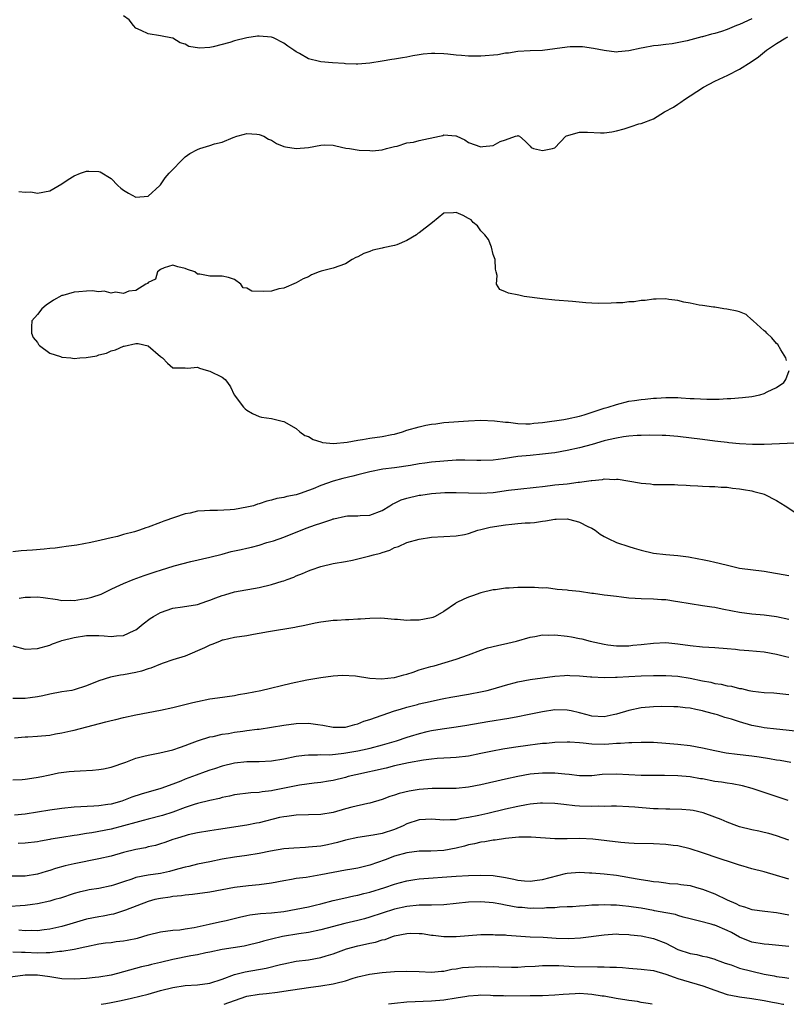
# Model space of a CAD drawing. Units: inches. Extents: x 2574000 to 2577000, y 1506000 to 1509000.
# Drawn here: x 2574068 to 2574193, y 1506000 to 1506160 of the extents above; entities that cross this region are included whole.
import ezdxf

# ---------------------------------------------------------------- set-up
doc = ezdxf.new("R2010")
doc.units = ezdxf.units.IN
doc.header["$MEASUREMENT"] = 0
doc.layers.add('LD25741506_2ft', color=110, linetype='Continuous')

msp = doc.modelspace()

# ---------------------------------------------------------------- linework, layer by layer
at = {"layer": 'LD25741506_2ft'}
for points, elevation in [([(2574187, 1506160.1), (2574185, 1506159.18), (2574184.51, 1506159), (2574183, 1506158.37), (2574182.04, 1506158.04), (2574181, 1506157.7), (2574180.42, 1506157.58), (2574179, 1506157.16), (2574178.86, 1506157.14), (2574178.28, 1506157), (2574176.49, 1506156.49), (2574174.03, 1506156.03), (2574173, 1506155.93), (2574171.77, 1506155.77), (2574171, 1506155.7), (2574169.37, 1506155.37), (2574169, 1506155.31), (2574167, 1506154.86), (2574165.29, 1506154.71), (2574165, 1506154.66), (2574163, 1506154.92), (2574161.28, 1506155.27), (2574159.51, 1506155.51), (2574157.51, 1506155.51), (2574157, 1506155.48), (2574153, 1506154.93), (2574151, 1506154.86), (2574149, 1506154.78), (2574147.48, 1506154.52), (2574147, 1506154.48), (2574145.75, 1506154.25), (2574143, 1506154), (2574141.96, 1506154.04), (2574141, 1506154.03), (2574139.85, 1506154.14), (2574139, 1506154.2), (2574137.65, 1506154.35), (2574137, 1506154.4), (2574135.53, 1506154.47), (2574135, 1506154.47), (2574133.65, 1506154.35), (2574133, 1506154.26), (2574131.95, 1506154.05), (2574131, 1506153.88), (2574130.27, 1506153.73), (2574129, 1506153.55), (2574128.54, 1506153.46), (2574127, 1506153.22), (2574125, 1506152.87), (2574123, 1506152.7), (2574122.74, 1506152.74), (2574121, 1506152.79), (2574120.82, 1506152.82), (2574118.94, 1506152.94), (2574117, 1506153.11), (2574116.83, 1506153.17), (2574115, 1506153.58), (2574113.55, 1506154.45), (2574113, 1506154.72), (2574112.64, 1506155), (2574111.65, 1506155.65), (2574111, 1506156.14), (2574109.34, 1506157), (2574109, 1506157.11), (2574107, 1506157.26), (2574106.73, 1506157.27), (2574104.98, 1506157.02), (2574103, 1506156.49), (2574102.24, 1506156.24), (2574099.54, 1506155.54), (2574099, 1506155.44), (2574097.31, 1506155.31), (2574095.58, 1506155.58), (2574095, 1506155.96), (2574094.18, 1506156.18), (2574093, 1506156.93), (2574092.95, 1506156.95), (2574091, 1506157.33), (2574089, 1506157.63), (2574087.83, 1506158.17), (2574087, 1506158.59), (2574086.6, 1506159), (2574085.92, 1506159.92), (2574085, 1506160.57)], 10274), ([(2574068.02, 1506132.02), (2574069, 1506131.94), (2574069.96, 1506131.96), (2574071, 1506131.74), (2574073, 1506132.12), (2574075, 1506133.29), (2574076, 1506134), (2574077, 1506134.57), (2574078.01, 1506135), (2574079, 1506135.35), (2574079.35, 1506135.35), (2574081, 1506135.3), (2574081.21, 1506135.21), (2574083, 1506134.12), (2574084.07, 1506133), (2574084.56, 1506132.56), (2574085, 1506132.27), (2574085.79, 1506131.79), (2574087, 1506131.11), (2574089, 1506131.3), (2574090.91, 1506133), (2574091, 1506133.1), (2574091.75, 1506134.25), (2574092.38, 1506135), (2574093, 1506135.6), (2574094.35, 1506137), (2574094.65, 1506137.35), (2574095, 1506137.64), (2574095.77, 1506138.23), (2574097, 1506138.88), (2574097.35, 1506139), (2574099, 1506139.48), (2574099.77, 1506139.77), (2574101, 1506140.06), (2574102.8, 1506140.8), (2574103.38, 1506141), (2574104.64, 1506141.36), (2574105, 1506141.45), (2574106.64, 1506141.36), (2574107, 1506141.32), (2574107.77, 1506141), (2574108.54, 1506140.54), (2574109, 1506140.37), (2574109.83, 1506139.83), (2574111, 1506139.36), (2574111.28, 1506139.28), (2574113, 1506139.01), (2574115, 1506139.2), (2574117, 1506139.57), (2574117.59, 1506139.59), (2574119, 1506139.54), (2574119.46, 1506139.46), (2574121.1, 1506139.1), (2574121.65, 1506139), (2574123.23, 1506138.77), (2574125, 1506138.67), (2574125.37, 1506138.63), (2574127, 1506138.8), (2574127.67, 1506139), (2574129, 1506139.35), (2574129.42, 1506139.42), (2574131, 1506139.95), (2574132.07, 1506140.07), (2574133, 1506140.34), (2574136.29, 1506141), (2574136.85, 1506141.15), (2574137, 1506141.22), (2574138.94, 1506141.06), (2574139, 1506141.07), (2574139.11, 1506141), (2574140.42, 1506140.42), (2574141, 1506140.01), (2574143, 1506139.28), (2574143.34, 1506139.34), (2574145, 1506139.52), (2574146.14, 1506140.14), (2574147, 1506140.43), (2574148.61, 1506141), (2574148.92, 1506141.08), (2574149, 1506141.13), (2574149.11, 1506141.1), (2574149.29, 1506141), (2574150.21, 1506140.21), (2574151, 1506139.38), (2574151.17, 1506139.17), (2574151.56, 1506139), (2574153, 1506138.68), (2574154.64, 1506139), (2574155, 1506139.14), (2574156.8, 1506141), (2574156.92, 1506141.08), (2574159, 1506141.69), (2574160.32, 1506141.68), (2574162.42, 1506141.58), (2574163, 1506141.58), (2574164.25, 1506141.75), (2574165, 1506141.88), (2574166.24, 1506142.24), (2574167.4, 1506142.6), (2574168.65, 1506143), (2574169, 1506143.08), (2574171, 1506143.84), (2574172.82, 1506145), (2574174.26, 1506145.74), (2574175, 1506146.24), (2574175.48, 1506146.52), (2574176.03, 1506147), (2574177, 1506147.6), (2574179.13, 1506149), (2574181, 1506149.95), (2574183.07, 1506150.93), (2574185, 1506151.89), (2574186.9, 1506153.1), (2574188.08, 1506153.92), (2574189.38, 1506155), (2574191, 1506156.1), (2574192.5, 1506157), (2574192.84, 1506157.16)], 10276), ([(2574192.6, 1506104.6), (2574192.52, 1506105), (2574191.71, 1506106.29), (2574191.18, 1506107.18), (2574191, 1506107.33), (2574190.24, 1506108.24), (2574189.43, 1506109), (2574189.24, 1506109.24), (2574189, 1506109.42), (2574187.2, 1506111), (2574187.12, 1506111.12), (2574187, 1506111.2), (2574186.05, 1506112.05), (2574185, 1506112.46), (2574184.62, 1506112.62), (2574182.94, 1506112.94), (2574182.45, 1506113), (2574181, 1506113.25), (2574180.76, 1506113.24), (2574179, 1506113.51), (2574178.45, 1506113.55), (2574177, 1506113.89), (2574175.94, 1506114.06), (2574175, 1506114.31), (2574173.52, 1506114.48), (2574173, 1506114.58), (2574171.47, 1506114.53), (2574171, 1506114.57), (2574169.66, 1506114.34), (2574169, 1506114.35), (2574167.88, 1506114.12), (2574167, 1506114.11), (2574166.03, 1506113.96), (2574165, 1506113.94), (2574164.13, 1506113.87), (2574162.15, 1506113.85), (2574161, 1506113.9), (2574160.04, 1506113.96), (2574157.85, 1506114.15), (2574155, 1506114.36), (2574153, 1506114.58), (2574150.04, 1506115), (2574149.17, 1506115.17), (2574147.5, 1506115.5), (2574147, 1506115.75), (2574146.1, 1506116.1), (2574145.55, 1506117), (2574145.63, 1506118.37), (2574145.46, 1506119), (2574145.4, 1506119.4), (2574145.31, 1506121), (2574145, 1506121.82), (2574144.7, 1506123), (2574144.22, 1506124.22), (2574143.63, 1506125), (2574143, 1506125.67), (2574142.45, 1506126.45), (2574141.77, 1506127), (2574141.43, 1506127.43), (2574141, 1506127.65), (2574140.14, 1506128.14), (2574139, 1506128.64), (2574138.56, 1506128.56), (2574137, 1506128.52), (2574135.15, 1506127), (2574133, 1506125.31), (2574132.78, 1506125.22), (2574132.54, 1506125), (2574131, 1506124.07), (2574129.38, 1506123.38), (2574129, 1506123.26), (2574127.13, 1506122.87), (2574127, 1506122.82), (2574125.48, 1506122.52), (2574125, 1506122.3), (2574124.02, 1506121.98), (2574123, 1506121.4), (2574122.7, 1506121.3), (2574122.11, 1506121), (2574121, 1506120.29), (2574119, 1506119.6), (2574117.08, 1506119.08), (2574116.73, 1506119), (2574115.5, 1506118.5), (2574115, 1506118.17), (2574114.14, 1506117.86), (2574113, 1506117.22), (2574111, 1506116.33), (2574110.21, 1506116.21), (2574109, 1506115.84), (2574107.77, 1506115.77), (2574105.83, 1506115.83), (2574105, 1506116.34), (2574104.39, 1506116.39), (2574104.03, 1506117), (2574103, 1506117.75), (2574102.04, 1506118.04), (2574101, 1506118.3), (2574099, 1506118.27), (2574097.4, 1506118.6), (2574097, 1506118.6), (2574096.55, 1506119), (2574095.38, 1506119.38), (2574095, 1506119.52), (2574093.8, 1506119.8), (2574093, 1506120.07), (2574091.61, 1506119.61), (2574091, 1506119.36), (2574090.52, 1506119), (2574090.19, 1506117.81), (2574089, 1506117.23), (2574088.9, 1506117.1), (2574088.63, 1506117), (2574087, 1506115.96), (2574085.85, 1506115.85), (2574085, 1506115.49), (2574083.69, 1506115.69), (2574083, 1506115.54), (2574081.85, 1506115.85), (2574081, 1506115.73), (2574079.91, 1506115.92), (2574079, 1506115.82), (2574077.76, 1506115.76), (2574077, 1506115.68), (2574075.16, 1506115.16), (2574075, 1506115.13), (2574073.62, 1506114.38), (2574072.43, 1506113.57), (2574071.75, 1506113), (2574071, 1506112.06), (2574070.11, 1506111), (2574070.07, 1506110.07), (2574070.06, 1506109), (2574070.3, 1506108.3), (2574071, 1506107.5), (2574071.18, 1506107.18), (2574071.37, 1506107), (2574073, 1506105.77), (2574074.76, 1506105.24), (2574075, 1506105.14), (2574076.41, 1506105), (2574077, 1506104.92), (2574077.92, 1506105), (2574078.93, 1506105.07), (2574080.66, 1506105.34), (2574081, 1506105.5), (2574082.24, 1506105.76), (2574083, 1506106.17), (2574083.69, 1506106.31), (2574085, 1506106.93), (2574085.07, 1506106.93), (2574087, 1506107.34), (2574087.34, 1506107.34), (2574089, 1506106.96), (2574091, 1506105.24), (2574091.32, 1506105), (2574092.15, 1506104.15), (2574093, 1506103.39), (2574093.37, 1506103.37), (2574095, 1506103.37), (2574095.35, 1506103.35), (2574097, 1506103.52), (2574097.31, 1506103.31), (2574098.39, 1506103), (2574099, 1506102.87), (2574101, 1506101.85), (2574101.49, 1506101.49), (2574101.86, 1506101), (2574102.33, 1506100.33), (2574102.97, 1506099), (2574104.45, 1506097), (2574104.73, 1506096.73), (2574105, 1506096.53), (2574105.95, 1506095.95), (2574107, 1506095.5), (2574107.38, 1506095.38), (2574109, 1506095.14), (2574110.72, 1506094.72), (2574111, 1506094.67), (2574113, 1506093.51), (2574113.59, 1506093), (2574114.42, 1506092.42), (2574115, 1506092.21), (2574115.76, 1506091.76), (2574117, 1506091.39), (2574117.28, 1506091.28), (2574119.08, 1506091.08), (2574121.3, 1506091.3), (2574123, 1506091.66), (2574123.76, 1506091.76), (2574125, 1506091.98), (2574127, 1506092.24), (2574128.56, 1506092.56), (2574129, 1506092.63), (2574130.3, 1506093), (2574131, 1506093.24), (2574133, 1506093.82), (2574134.07, 1506094.07), (2574135, 1506094.25), (2574135.68, 1506094.32), (2574137, 1506094.51), (2574141, 1506094.8), (2574143, 1506094.89), (2574145.2, 1506094.8), (2574147, 1506094.55), (2574147.46, 1506094.54), (2574149, 1506094.34), (2574150.29, 1506094.29), (2574151, 1506094.31), (2574151.62, 1506094.38), (2574153, 1506094.5), (2574156.48, 1506095), (2574157, 1506095.09), (2574159, 1506095.53), (2574159.77, 1506095.77), (2574163, 1506096.82), (2574163.65, 1506097), (2574165, 1506097.45), (2574167, 1506097.95), (2574167.92, 1506098.08), (2574169, 1506098.27), (2574169.68, 1506098.32), (2574171, 1506098.46), (2574171.53, 1506098.47), (2574173, 1506098.57), (2574173.45, 1506098.55), (2574175, 1506098.56), (2574175.49, 1506098.51), (2574177, 1506098.43), (2574177.61, 1506098.39), (2574179.7, 1506098.3), (2574181.69, 1506098.31), (2574183, 1506098.4), (2574183.59, 1506098.41), (2574185.45, 1506098.55), (2574187, 1506098.73), (2574188.29, 1506099), (2574189, 1506099.22), (2574189.47, 1506099.47), (2574191, 1506100.22), (2574192.19, 1506101), (2574192.5, 1506101.5), (2574193.04, 1506102.96)], 10278), ([(2574195.2, 1506091.2), (2574189, 1506090.92), (2574187.09, 1506090.91), (2574185, 1506091.03), (2574183.23, 1506091.23), (2574183, 1506091.25), (2574181.45, 1506091.45), (2574181, 1506091.49), (2574179, 1506091.73), (2574175, 1506092.25), (2574174.31, 1506092.31), (2574173, 1506092.4), (2574172.42, 1506092.42), (2574170.44, 1506092.44), (2574169, 1506092.41), (2574168.38, 1506092.38), (2574167, 1506092.29), (2574166.18, 1506092.18), (2574165, 1506091.99), (2574163.71, 1506091.71), (2574163, 1506091.53), (2574161.04, 1506090.96), (2574159, 1506090.4), (2574157, 1506089.96), (2574155, 1506089.6), (2574154.47, 1506089.53), (2574153, 1506089.34), (2574151, 1506089.16), (2574149, 1506088.96), (2574146.6, 1506088.6), (2574145, 1506088.39), (2574143, 1506088.32), (2574142.36, 1506088.36), (2574140.41, 1506088.41), (2574139, 1506088.39), (2574137, 1506088.25), (2574135, 1506088.06), (2574133.9, 1506087.9), (2574133, 1506087.8), (2574131.55, 1506087.55), (2574129, 1506087.14), (2574127.09, 1506086.91), (2574125, 1506086.52), (2574123, 1506086), (2574122.22, 1506085.78), (2574120.6, 1506085.4), (2574119, 1506084.99), (2574117, 1506084.3), (2574115.76, 1506083.76), (2574115, 1506083.47), (2574113.69, 1506083), (2574113, 1506082.78), (2574111.52, 1506082.48), (2574111, 1506082.32), (2574109.86, 1506082.14), (2574109, 1506081.88), (2574108.27, 1506081.73), (2574107, 1506081.29), (2574106.76, 1506081.24), (2574106.07, 1506081), (2574105, 1506080.73), (2574103, 1506080.38), (2574102.32, 1506080.32), (2574100.22, 1506080.22), (2574099, 1506080.24), (2574098.14, 1506080.14), (2574097, 1506080.09), (2574095.79, 1506079.79), (2574095, 1506079.69), (2574091.53, 1506078.47), (2574091, 1506078.24), (2574089, 1506077.49), (2574088.61, 1506077.39), (2574087.56, 1506077), (2574086.75, 1506076.75), (2574085, 1506076.31), (2574084, 1506076), (2574083, 1506075.79), (2574081.37, 1506075.37), (2574079.7, 1506075), (2574077.4, 1506074.6), (2574075.66, 1506074.34), (2574075, 1506074.28), (2574073.91, 1506074.09), (2574073, 1506074.03), (2574072.08, 1506073.92), (2574070.21, 1506073.79), (2574068.36, 1506073.64), (2574067, 1506073.49)], 10276), ([(2574068.03, 1506065.97), (2574069, 1506066.13), (2574069.89, 1506066.11), (2574071, 1506066.18), (2574071.92, 1506066.08), (2574074.25, 1506065.75), (2574075, 1506065.59), (2574076.36, 1506065.64), (2574077, 1506065.59), (2574078.19, 1506065.81), (2574079, 1506065.92), (2574079.86, 1506066.14), (2574081.36, 1506066.64), (2574083, 1506067.44), (2574083.79, 1506067.79), (2574085, 1506068.37), (2574086.56, 1506069), (2574088.32, 1506069.68), (2574090.31, 1506070.31), (2574091, 1506070.54), (2574093.2, 1506071.2), (2574095.94, 1506071.94), (2574099, 1506072.63), (2574101, 1506073.14), (2574102.46, 1506073.54), (2574104.11, 1506073.89), (2574105, 1506074.1), (2574105.76, 1506074.24), (2574107, 1506074.58), (2574108.28, 1506075), (2574109.31, 1506075.31), (2574111, 1506075.9), (2574114.64, 1506077.36), (2574116.14, 1506077.86), (2574117, 1506078.17), (2574118.78, 1506078.78), (2574119, 1506078.84), (2574119.14, 1506078.86), (2574121, 1506079.3), (2574121.33, 1506079.33), (2574123, 1506079.36), (2574123.39, 1506079.39), (2574125, 1506079.45), (2574127, 1506080.24), (2574128.23, 1506081), (2574128.69, 1506081.31), (2574129, 1506081.43), (2574130.06, 1506081.94), (2574131, 1506082.24), (2574133, 1506082.71), (2574133.27, 1506082.73), (2574135, 1506082.99), (2574137.14, 1506083.14), (2574139, 1506083.16), (2574143, 1506083.01), (2574145, 1506083.15), (2574147.51, 1506083.51), (2574149, 1506083.69), (2574151.99, 1506083.99), (2574153, 1506084.13), (2574154.26, 1506084.26), (2574155, 1506084.37), (2574157, 1506084.57), (2574158.8, 1506084.8), (2574159, 1506084.81), (2574160.91, 1506085.09), (2574161, 1506085.11), (2574162.73, 1506085.27), (2574163, 1506085.34), (2574164.73, 1506085.27), (2574165, 1506085.3), (2574165.3, 1506085.3), (2574168.73, 1506084.73), (2574169, 1506084.65), (2574170.52, 1506084.52), (2574171, 1506084.43), (2574172.45, 1506084.45), (2574173, 1506084.42), (2574174.43, 1506084.43), (2574175, 1506084.41), (2574176.34, 1506084.34), (2574177, 1506084.28), (2574178.22, 1506084.22), (2574179, 1506084.17), (2574180.12, 1506084.12), (2574181, 1506084.13), (2574182.01, 1506084.01), (2574183, 1506084.01), (2574183.83, 1506083.83), (2574185, 1506083.75), (2574185.61, 1506083.61), (2574187, 1506083.39), (2574187.32, 1506083.32), (2574188.63, 1506083), (2574189, 1506082.86), (2574191, 1506081.85), (2574192.39, 1506081), (2574193.95, 1506079.95)], 10274), ([(2574067, 1506058.22), (2574069, 1506057.71), (2574071, 1506057.79), (2574073, 1506058.35), (2574073.46, 1506058.54), (2574074.73, 1506059), (2574075, 1506059.08), (2574077, 1506059.61), (2574079, 1506059.92), (2574079.93, 1506059.93), (2574081, 1506059.91), (2574081.86, 1506059.86), (2574083, 1506059.75), (2574083.86, 1506059.86), (2574085, 1506059.91), (2574086.72, 1506060.72), (2574087, 1506060.83), (2574087.23, 1506061), (2574088.18, 1506061.82), (2574089.32, 1506062.68), (2574089.85, 1506063), (2574091, 1506063.65), (2574093, 1506064.36), (2574094.59, 1506064.59), (2574097, 1506064.97), (2574098.5, 1506065.5), (2574099, 1506065.64), (2574099.96, 1506066.04), (2574101, 1506066.42), (2574101.46, 1506066.54), (2574103, 1506066.98), (2574107, 1506067.72), (2574109, 1506068.19), (2574110.73, 1506068.73), (2574111, 1506068.8), (2574111.54, 1506069), (2574112.61, 1506069.39), (2574113, 1506069.58), (2574114.03, 1506069.97), (2574115, 1506070.42), (2574115.44, 1506070.56), (2574117, 1506071.12), (2574119, 1506071.58), (2574121, 1506071.93), (2574122.16, 1506072.16), (2574123, 1506072.35), (2574125, 1506072.83), (2574125.55, 1506073), (2574126.7, 1506073.3), (2574127, 1506073.41), (2574128.24, 1506073.76), (2574129, 1506074.2), (2574129.64, 1506074.36), (2574131, 1506075.03), (2574133, 1506075.57), (2574135, 1506075.88), (2574137, 1506076), (2574139, 1506076.08), (2574140.32, 1506076.32), (2574141, 1506076.47), (2574142.51, 1506077), (2574143, 1506077.11), (2574144.5, 1506077.5), (2574147, 1506077.91), (2574148.03, 1506077.97), (2574149, 1506078.09), (2574150.2, 1506078.2), (2574151, 1506078.23), (2574151.71, 1506078.29), (2574153, 1506078.49), (2574153.48, 1506078.52), (2574155, 1506078.81), (2574155.2, 1506078.8), (2574157, 1506078.85), (2574158.48, 1506078.48), (2574159, 1506078.32), (2574160.39, 1506077.61), (2574161, 1506077.32), (2574161.53, 1506077), (2574162.39, 1506076.39), (2574163, 1506075.99), (2574163.65, 1506075.65), (2574165, 1506075), (2574167, 1506074.37), (2574167.88, 1506074.12), (2574169, 1506073.78), (2574171, 1506073.31), (2574173, 1506073.08), (2574175, 1506072.92), (2574176.68, 1506072.68), (2574178.38, 1506072.38), (2574179, 1506072.23), (2574180.04, 1506072.04), (2574181, 1506071.81), (2574181.67, 1506071.67), (2574183.26, 1506071.26), (2574185, 1506070.87), (2574189, 1506070.37), (2574193, 1506069.64)], 10272), ([(2574193, 1506062.51), (2574191, 1506062.92), (2574189, 1506063.2), (2574187, 1506063.36), (2574185, 1506063.62), (2574183.86, 1506063.86), (2574182.17, 1506064.17), (2574181, 1506064.44), (2574180.48, 1506064.49), (2574179, 1506064.74), (2574176.96, 1506065.04), (2574175, 1506065.38), (2574174.58, 1506065.43), (2574173, 1506065.68), (2574172.3, 1506065.7), (2574171, 1506065.81), (2574169, 1506065.86), (2574168.06, 1506065.94), (2574167, 1506065.99), (2574165.85, 1506066.15), (2574165, 1506066.22), (2574163.58, 1506066.42), (2574163, 1506066.47), (2574161.27, 1506066.73), (2574161, 1506066.75), (2574159, 1506067.04), (2574157.2, 1506067.2), (2574157, 1506067.26), (2574155.39, 1506067.39), (2574153.64, 1506067.64), (2574153, 1506067.61), (2574151.73, 1506067.73), (2574151, 1506067.68), (2574149, 1506067.69), (2574147.58, 1506067.58), (2574147, 1506067.61), (2574145.35, 1506067.35), (2574145, 1506067.32), (2574143, 1506066.84), (2574141.63, 1506066.37), (2574141, 1506066.16), (2574140.21, 1506065.79), (2574139, 1506065.19), (2574138.88, 1506065.12), (2574137, 1506063.8), (2574135.6, 1506063), (2574135.18, 1506062.82), (2574135, 1506062.76), (2574133, 1506062.38), (2574131.58, 1506062.42), (2574131, 1506062.32), (2574129.47, 1506062.53), (2574129, 1506062.53), (2574127.33, 1506062.67), (2574126.74, 1506062.74), (2574125, 1506062.68), (2574123.46, 1506062.54), (2574123, 1506062.55), (2574121.57, 1506062.43), (2574121, 1506062.44), (2574119.66, 1506062.34), (2574119, 1506062.34), (2574118.26, 1506062.26), (2574117, 1506062.09), (2574116.11, 1506061.89), (2574114.44, 1506061.56), (2574113, 1506061.25), (2574112.78, 1506061.22), (2574108.5, 1506060.5), (2574107, 1506060.22), (2574106.07, 1506060.07), (2574105, 1506059.87), (2574103, 1506059.56), (2574101.17, 1506059.17), (2574101, 1506059.13), (2574100.66, 1506059), (2574099.5, 1506058.5), (2574099, 1506058.36), (2574098.11, 1506057.89), (2574095, 1506056.56), (2574093, 1506055.93), (2574091.4, 1506055.4), (2574091, 1506055.26), (2574089.4, 1506054.6), (2574089, 1506054.48), (2574087.89, 1506054.11), (2574087, 1506053.91), (2574085, 1506053.54), (2574084.52, 1506053.48), (2574082.87, 1506053.13), (2574081, 1506052.53), (2574079, 1506051.75), (2574077, 1506051.08), (2574076.58, 1506051), (2574075, 1506050.74), (2574073, 1506050.37), (2574071.89, 1506050.11), (2574071, 1506049.93), (2574069.81, 1506049.81), (2574069, 1506049.69), (2574067, 1506049.68)], 10270), ([(2574067.31, 1506043.31), (2574069, 1506043.46), (2574069.47, 1506043.47), (2574071, 1506043.57), (2574073, 1506043.74), (2574073.92, 1506043.92), (2574075, 1506044.08), (2574076.43, 1506044.43), (2574077, 1506044.55), (2574082.14, 1506045.86), (2574083, 1506046.11), (2574083.73, 1506046.27), (2574085, 1506046.59), (2574087, 1506047), (2574091, 1506047.78), (2574093, 1506048.21), (2574096.26, 1506049), (2574097, 1506049.2), (2574099, 1506049.63), (2574100.22, 1506049.78), (2574103, 1506050.19), (2574103.67, 1506050.33), (2574105, 1506050.55), (2574107.29, 1506051), (2574112.18, 1506052.18), (2574114.73, 1506052.73), (2574117, 1506053.11), (2574119, 1506053.36), (2574120.52, 1506053.48), (2574122.64, 1506053.36), (2574124.98, 1506052.98), (2574126.85, 1506052.85), (2574128.9, 1506053.1), (2574129, 1506053.09), (2574130.48, 1506053.52), (2574131, 1506053.64), (2574132.03, 1506053.97), (2574133, 1506054.31), (2574134.86, 1506054.86), (2574135.4, 1506055), (2574139, 1506056.09), (2574141, 1506056.78), (2574143, 1506057.53), (2574144.1, 1506057.9), (2574145.7, 1506058.3), (2574147.35, 1506058.65), (2574148.77, 1506059), (2574151, 1506059.65), (2574151.76, 1506059.76), (2574153, 1506060.01), (2574153.99, 1506059.99), (2574155, 1506060.03), (2574157, 1506059.8), (2574157.69, 1506059.69), (2574159, 1506059.44), (2574159.38, 1506059.38), (2574160.76, 1506059), (2574163, 1506058.49), (2574163.61, 1506058.39), (2574165, 1506058.21), (2574167, 1506058.25), (2574167.67, 1506058.33), (2574169, 1506058.45), (2574171, 1506058.66), (2574173, 1506058.75), (2574175, 1506058.58), (2574177, 1506058.29), (2574179, 1506058.08), (2574179.99, 1506058.01), (2574181, 1506057.97), (2574183, 1506057.81), (2574184.32, 1506057.68), (2574185, 1506057.6), (2574186.52, 1506057.48), (2574189, 1506057.24), (2574191, 1506056.89), (2574192.49, 1506056.49), (2574193, 1506056.37)], 10268), ([(2574067, 1506036.45), (2574068.54, 1506036.54), (2574069, 1506036.55), (2574070.82, 1506036.82), (2574071.73, 1506037), (2574072.76, 1506037.24), (2574073, 1506037.27), (2574074.42, 1506037.58), (2574076.19, 1506037.81), (2574077, 1506037.89), (2574077.95, 1506037.95), (2574079.98, 1506038.02), (2574081, 1506038.12), (2574081.74, 1506038.26), (2574083, 1506038.54), (2574085.36, 1506039.36), (2574087, 1506039.97), (2574088.29, 1506040.29), (2574089, 1506040.49), (2574090.86, 1506040.86), (2574093, 1506041.36), (2574094.22, 1506041.78), (2574095, 1506042.02), (2574095.69, 1506042.31), (2574097, 1506042.78), (2574097.15, 1506042.85), (2574099, 1506043.44), (2574099.52, 1506043.52), (2574101, 1506043.88), (2574102.01, 1506044.01), (2574103, 1506044.19), (2574104.38, 1506044.38), (2574105, 1506044.46), (2574106.7, 1506044.7), (2574107, 1506044.72), (2574108.99, 1506045.01), (2574111, 1506045.32), (2574113, 1506045.6), (2574115, 1506045.67), (2574116.55, 1506045.45), (2574117.37, 1506045.37), (2574119, 1506045.01), (2574121, 1506045.02), (2574122.53, 1506045.47), (2574123, 1506045.58), (2574124.01, 1506045.99), (2574125, 1506046.29), (2574129, 1506047.69), (2574129.97, 1506047.97), (2574131, 1506048.29), (2574132.72, 1506048.72), (2574133, 1506048.8), (2574134.79, 1506049.21), (2574136.43, 1506049.57), (2574137, 1506049.66), (2574138.12, 1506049.88), (2574141, 1506050.38), (2574143.2, 1506050.8), (2574144.04, 1506051), (2574145, 1506051.25), (2574147, 1506051.85), (2574149, 1506052.38), (2574151, 1506052.76), (2574155, 1506053.32), (2574156.57, 1506053.43), (2574157, 1506053.45), (2574157.42, 1506053.42), (2574159, 1506053.37), (2574160.78, 1506053.22), (2574161, 1506053.19), (2574163, 1506053.08), (2574164.86, 1506053.14), (2574165.14, 1506053.14), (2574167, 1506053.25), (2574169, 1506053.35), (2574171, 1506053.4), (2574173, 1506053.4), (2574175, 1506053.28), (2574177, 1506052.97), (2574179, 1506052.55), (2574180.31, 1506052.31), (2574181, 1506052.13), (2574182, 1506052), (2574183, 1506051.75), (2574183.67, 1506051.67), (2574185, 1506051.32), (2574185.29, 1506051.29), (2574186.51, 1506051), (2574187.13, 1506050.87), (2574189, 1506050.65), (2574190.57, 1506050.57), (2574191.52, 1506050.48), (2574193, 1506050.3)], 10266), ([(2574195, 1506044.25), (2574192.55, 1506044.55), (2574191, 1506044.68), (2574189, 1506044.91), (2574188.5, 1506045), (2574187, 1506045.3), (2574185, 1506045.87), (2574183.7, 1506046.3), (2574182.61, 1506046.61), (2574181.43, 1506047), (2574181, 1506047.13), (2574179.51, 1506047.51), (2574179, 1506047.67), (2574177.88, 1506047.88), (2574177, 1506048.11), (2574176.18, 1506048.18), (2574175, 1506048.32), (2574174.34, 1506048.34), (2574172.35, 1506048.35), (2574171, 1506048.31), (2574169, 1506048.16), (2574167, 1506047.75), (2574165, 1506047.12), (2574164.48, 1506047), (2574163, 1506046.72), (2574161, 1506046.82), (2574160.23, 1506047), (2574159, 1506047.35), (2574157.66, 1506047.66), (2574157, 1506047.79), (2574155, 1506047.82), (2574153, 1506047.52), (2574150.56, 1506047), (2574149, 1506046.7), (2574147.55, 1506046.45), (2574144.11, 1506045.89), (2574140.72, 1506045.28), (2574138.98, 1506045.02), (2574136.7, 1506044.7), (2574135, 1506044.4), (2574134.24, 1506044.24), (2574133, 1506043.93), (2574131.51, 1506043.51), (2574131, 1506043.36), (2574129.23, 1506042.77), (2574127, 1506042.08), (2574125, 1506041.55), (2574124.56, 1506041.44), (2574123, 1506041.14), (2574120.74, 1506040.74), (2574118.49, 1506040.49), (2574117, 1506040.51), (2574116.46, 1506040.46), (2574115, 1506040.49), (2574114.39, 1506040.39), (2574113, 1506040.23), (2574111, 1506039.8), (2574109, 1506039.49), (2574107, 1506039.41), (2574105, 1506039.4), (2574103, 1506039.18), (2574101, 1506038.67), (2574099.76, 1506038.24), (2574099, 1506038.01), (2574098.26, 1506037.74), (2574096.76, 1506037.24), (2574095, 1506036.57), (2574094.27, 1506036.27), (2574093, 1506035.77), (2574091.07, 1506035.07), (2574087.85, 1506034.14), (2574086.36, 1506033.64), (2574085, 1506033.09), (2574084.73, 1506033), (2574083, 1506032.52), (2574082.43, 1506032.43), (2574081, 1506032.24), (2574080.16, 1506032.16), (2574077, 1506032.01), (2574075, 1506031.83), (2574073, 1506031.55), (2574069, 1506030.9), (2574067.28, 1506030.72)], 10264), ([(2574193.3, 1506039.3), (2574191.6, 1506039.6), (2574191, 1506039.68), (2574189.88, 1506039.88), (2574188.16, 1506040.16), (2574187, 1506040.32), (2574184.59, 1506040.59), (2574182.81, 1506040.81), (2574181, 1506041.15), (2574179, 1506041.62), (2574177, 1506041.99), (2574175, 1506042.21), (2574173, 1506042.39), (2574171, 1506042.51), (2574169, 1506042.55), (2574167.51, 1506042.49), (2574167, 1506042.49), (2574165.65, 1506042.35), (2574165, 1506042.34), (2574163.76, 1506042.24), (2574163, 1506042.22), (2574161, 1506042.26), (2574159.58, 1506042.42), (2574159, 1506042.45), (2574157.43, 1506042.57), (2574157, 1506042.58), (2574155, 1506042.53), (2574153.63, 1506042.37), (2574153, 1506042.34), (2574151.82, 1506042.18), (2574151, 1506042.1), (2574148.27, 1506041.73), (2574146.55, 1506041.45), (2574144.87, 1506041.13), (2574143, 1506040.73), (2574141, 1506040.33), (2574139, 1506040.09), (2574138.06, 1506040.06), (2574135.93, 1506039.93), (2574135, 1506039.84), (2574133.66, 1506039.66), (2574131.24, 1506039.24), (2574129, 1506038.74), (2574127.63, 1506038.37), (2574122.7, 1506037.3), (2574121.44, 1506037), (2574121, 1506036.87), (2574119, 1506036.36), (2574118.25, 1506036.25), (2574117, 1506036.04), (2574115.93, 1506035.93), (2574113.58, 1506035.58), (2574109.25, 1506034.75), (2574109, 1506034.68), (2574107.48, 1506034.52), (2574107, 1506034.42), (2574105.64, 1506034.36), (2574103, 1506034.05), (2574102.17, 1506033.83), (2574101, 1506033.58), (2574100.55, 1506033.45), (2574099, 1506033.1), (2574097, 1506032.61), (2574096.44, 1506032.44), (2574095, 1506031.96), (2574093, 1506031.21), (2574091.33, 1506030.68), (2574089, 1506030.08), (2574088.16, 1506029.84), (2574087, 1506029.55), (2574085, 1506028.98), (2574083, 1506028.47), (2574079.87, 1506027.87), (2574079, 1506027.74), (2574077.48, 1506027.48), (2574077, 1506027.42), (2574075, 1506027.1), (2574073.2, 1506026.8), (2574073, 1506026.75), (2574071.49, 1506026.51), (2574071, 1506026.41), (2574069, 1506026.18), (2574067.89, 1506026.11)], 10262), ([(2574192.91, 1506033.09), (2574187.06, 1506035.06), (2574185.48, 1506035.48), (2574183.8, 1506035.8), (2574183, 1506035.9), (2574182.07, 1506036.07), (2574181, 1506036.22), (2574179, 1506036.6), (2574178.65, 1506036.65), (2574177, 1506036.94), (2574175, 1506037.12), (2574172.82, 1506037.18), (2574171, 1506037.15), (2574169, 1506037.15), (2574165, 1506037.38), (2574162.69, 1506037.31), (2574161, 1506037.13), (2574159, 1506037.11), (2574157.32, 1506037.32), (2574156.64, 1506037.36), (2574155, 1506037.54), (2574153, 1506037.56), (2574151, 1506037.37), (2574149, 1506037.02), (2574147, 1506036.58), (2574143, 1506035.67), (2574141, 1506035.27), (2574139, 1506035.06), (2574135.07, 1506035.07), (2574133, 1506034.89), (2574131.38, 1506034.62), (2574129.74, 1506034.26), (2574129, 1506033.99), (2574128.24, 1506033.76), (2574127, 1506033.28), (2574125, 1506032.7), (2574124.64, 1506032.64), (2574122.03, 1506032.03), (2574121, 1506031.75), (2574119, 1506031.18), (2574117, 1506030.83), (2574113, 1506030.74), (2574111.5, 1506030.5), (2574111, 1506030.46), (2574110.32, 1506030.32), (2574107, 1506029.49), (2574106.57, 1506029.43), (2574105, 1506029.1), (2574100.39, 1506028.39), (2574099, 1506028.19), (2574097, 1506027.85), (2574095.51, 1506027.51), (2574095, 1506027.37), (2574093.75, 1506027), (2574093, 1506026.75), (2574091.71, 1506026.29), (2574091, 1506026.06), (2574090.18, 1506025.82), (2574089, 1506025.56), (2574088.56, 1506025.44), (2574087, 1506025.16), (2574085, 1506024.64), (2574083, 1506024.08), (2574081, 1506023.61), (2574077, 1506022.83), (2574075.51, 1506022.49), (2574073.96, 1506022.04), (2574073, 1506021.71), (2574072.43, 1506021.57), (2574071, 1506021.12), (2574069, 1506020.79), (2574068.79, 1506020.79), (2574066.83, 1506020.83)], 10260), ([(2574193, 1506026.69), (2574191, 1506027.39), (2574189.72, 1506027.72), (2574189, 1506027.93), (2574188.1, 1506028.1), (2574187, 1506028.35), (2574185, 1506028.85), (2574184.54, 1506029), (2574183, 1506029.57), (2574182.02, 1506030.02), (2574181, 1506030.41), (2574179.1, 1506031.1), (2574177.46, 1506031.46), (2574177, 1506031.53), (2574175.63, 1506031.63), (2574173.69, 1506031.69), (2574173, 1506031.69), (2574171.76, 1506031.76), (2574171, 1506031.78), (2574168.01, 1506032.01), (2574167, 1506032.1), (2574165, 1506032.17), (2574164.19, 1506032.19), (2574163, 1506032.14), (2574162.16, 1506032.16), (2574161, 1506032.12), (2574159, 1506032.19), (2574158.25, 1506032.25), (2574156.45, 1506032.45), (2574155, 1506032.64), (2574153, 1506032.7), (2574152.68, 1506032.68), (2574151, 1506032.51), (2574150.41, 1506032.41), (2574149, 1506032.14), (2574147, 1506031.69), (2574144.13, 1506031), (2574142.67, 1506030.67), (2574141, 1506030.32), (2574139.83, 1506030.17), (2574139, 1506029.98), (2574138.01, 1506029.99), (2574137, 1506029.91), (2574135, 1506030.06), (2574134.03, 1506030.03), (2574133, 1506029.97), (2574131, 1506029.32), (2574130.37, 1506029), (2574129, 1506028.41), (2574127, 1506027.77), (2574125.49, 1506027.49), (2574123, 1506027.11), (2574121, 1506026.64), (2574119.72, 1506026.28), (2574119, 1506026.11), (2574118.09, 1506025.91), (2574117, 1506025.7), (2574115, 1506025.5), (2574114.51, 1506025.49), (2574112.62, 1506025.38), (2574111, 1506025.24), (2574108.86, 1506024.86), (2574107, 1506024.5), (2574105, 1506024.19), (2574103, 1506023.92), (2574101, 1506023.58), (2574099, 1506023.17), (2574097, 1506022.75), (2574095.61, 1506022.39), (2574095, 1506022.26), (2574093.99, 1506021.99), (2574093, 1506021.71), (2574092.43, 1506021.57), (2574091, 1506021.27), (2574089, 1506020.97), (2574087, 1506020.58), (2574086.33, 1506020.33), (2574085, 1506019.92), (2574083.34, 1506019.34), (2574083, 1506019.24), (2574081, 1506018.81), (2574079.43, 1506018.57), (2574079, 1506018.48), (2574077.8, 1506018.2), (2574077, 1506017.98), (2574074.75, 1506017.25), (2574073.84, 1506017), (2574073, 1506016.77), (2574071, 1506016.33), (2574070.23, 1506016.23), (2574069, 1506016.05), (2574065.84, 1506015.84)], 10258), ([(2574193, 1506020.31), (2574192.47, 1506020.47), (2574191, 1506020.95), (2574189, 1506021.51), (2574187, 1506021.99), (2574185.57, 1506022.43), (2574185, 1506022.58), (2574183.84, 1506023), (2574181.69, 1506023.69), (2574179, 1506024.61), (2574177, 1506025.25), (2574175, 1506025.72), (2574174.19, 1506025.81), (2574173, 1506025.97), (2574171, 1506026.07), (2574167.88, 1506026.12), (2574167, 1506026.17), (2574165.74, 1506026.26), (2574161.19, 1506026.81), (2574159.08, 1506026.92), (2574157, 1506026.87), (2574155, 1506026.88), (2574151.17, 1506027.17), (2574151, 1506027.17), (2574149.15, 1506027.15), (2574147, 1506026.93), (2574145.33, 1506026.67), (2574145, 1506026.65), (2574143.62, 1506026.38), (2574143, 1506026.33), (2574141.95, 1506026.05), (2574141, 1506025.88), (2574140.32, 1506025.68), (2574139, 1506025.37), (2574137, 1506024.98), (2574134.89, 1506024.89), (2574133, 1506024.89), (2574131, 1506024.63), (2574129, 1506024.06), (2574127.49, 1506023.49), (2574125, 1506022.6), (2574123, 1506022.11), (2574122.05, 1506021.95), (2574121, 1506021.79), (2574119, 1506021.41), (2574117, 1506021.01), (2574114.62, 1506020.62), (2574113, 1506020.41), (2574112.25, 1506020.25), (2574111, 1506020.04), (2574109, 1506019.66), (2574107, 1506019.39), (2574105.27, 1506019.27), (2574103, 1506019), (2574101, 1506018.59), (2574099, 1506018.23), (2574096.18, 1506017.82), (2574095, 1506017.71), (2574094.4, 1506017.6), (2574093, 1506017.5), (2574092.58, 1506017.42), (2574091, 1506017.21), (2574090.05, 1506017), (2574089, 1506016.7), (2574085.29, 1506015.29), (2574085, 1506015.16), (2574083.36, 1506014.64), (2574083, 1506014.58), (2574081.69, 1506014.31), (2574081, 1506014.23), (2574079, 1506013.85), (2574076.25, 1506013), (2574075, 1506012.64), (2574073, 1506012.2), (2574072.09, 1506012.09), (2574071, 1506011.94), (2574069.97, 1506011.97), (2574069, 1506011.94), (2574068.02, 1506012.02)], 10256), ([(2574067, 1506008.54), (2574068.45, 1506008.45), (2574069, 1506008.46), (2574071, 1506008.37), (2574072.44, 1506008.44), (2574073, 1506008.42), (2574074.62, 1506008.62), (2574075, 1506008.62), (2574077, 1506008.97), (2574078.69, 1506009.31), (2574079, 1506009.41), (2574081, 1506009.8), (2574082.04, 1506009.96), (2574083, 1506010.06), (2574083.82, 1506010.18), (2574085, 1506010.3), (2574085.6, 1506010.4), (2574087.25, 1506010.75), (2574089, 1506011.29), (2574091, 1506011.78), (2574093, 1506012.02), (2574094.12, 1506012.12), (2574095, 1506012.24), (2574096.48, 1506012.48), (2574098.91, 1506013), (2574100.59, 1506013.41), (2574101.64, 1506013.64), (2574103.82, 1506014.18), (2574105, 1506014.44), (2574105.47, 1506014.53), (2574107.24, 1506014.76), (2574109, 1506014.88), (2574111, 1506015.08), (2574113, 1506015.43), (2574115, 1506015.85), (2574116.1, 1506016.1), (2574117, 1506016.32), (2574119, 1506016.84), (2574120.74, 1506017.26), (2574122.37, 1506017.63), (2574123, 1506017.73), (2574124, 1506018), (2574125, 1506018.24), (2574127.4, 1506019), (2574129, 1506019.54), (2574129.75, 1506019.75), (2574131, 1506020.08), (2574132.29, 1506020.29), (2574133, 1506020.4), (2574139, 1506020.84), (2574141, 1506020.94), (2574143, 1506020.98), (2574145, 1506020.91), (2574146.68, 1506020.68), (2574147, 1506020.6), (2574148.34, 1506020.34), (2574149, 1506020.17), (2574150.06, 1506020.06), (2574151, 1506020.03), (2574152.14, 1506020.14), (2574153, 1506020.3), (2574156.75, 1506021.25), (2574157, 1506021.29), (2574159, 1506021.45), (2574160.63, 1506021.37), (2574161, 1506021.37), (2574163, 1506021.2), (2574165, 1506020.96), (2574168.38, 1506020.38), (2574169, 1506020.25), (2574170.13, 1506020.13), (2574171, 1506019.95), (2574171.87, 1506019.87), (2574173, 1506019.71), (2574173.64, 1506019.64), (2574175, 1506019.56), (2574175.47, 1506019.47), (2574177, 1506019.3), (2574178, 1506019), (2574179, 1506018.73), (2574181, 1506017.94), (2574183, 1506016.98), (2574184.39, 1506016.39), (2574185, 1506016.06), (2574185.82, 1506015.82), (2574187, 1506015.39), (2574189.11, 1506015.11), (2574191, 1506014.93), (2574193, 1506014.54)], 10254), ([(2574193, 1506009.38), (2574189.74, 1506009.74), (2574189, 1506009.79), (2574187, 1506010.12), (2574185, 1506010.9), (2574183.66, 1506011.66), (2574183, 1506012.01), (2574181, 1506012.85), (2574180.87, 1506012.87), (2574180.39, 1506013), (2574178.47, 1506013.53), (2574177, 1506013.9), (2574175.84, 1506014.16), (2574175, 1506014.42), (2574174.58, 1506014.58), (2574173, 1506014.84), (2574171.2, 1506015.2), (2574171, 1506015.22), (2574169, 1506015.6), (2574167.78, 1506015.78), (2574167, 1506015.91), (2574166, 1506016), (2574165, 1506016.12), (2574164.12, 1506016.12), (2574163, 1506016.18), (2574162.1, 1506016.1), (2574161, 1506016.08), (2574159.97, 1506015.97), (2574159, 1506015.96), (2574157.86, 1506015.86), (2574157, 1506015.85), (2574155.77, 1506015.77), (2574155, 1506015.68), (2574153.66, 1506015.66), (2574153, 1506015.55), (2574151.62, 1506015.62), (2574151, 1506015.56), (2574149.72, 1506015.72), (2574149, 1506015.75), (2574147, 1506016.12), (2574146.24, 1506016.24), (2574145, 1506016.48), (2574143, 1506016.65), (2574141, 1506016.59), (2574137, 1506016.17), (2574135, 1506016.11), (2574134.12, 1506016.12), (2574133, 1506016.11), (2574131, 1506015.91), (2574129, 1506015.43), (2574125, 1506014.16), (2574124.1, 1506013.9), (2574123, 1506013.61), (2574120.91, 1506013.1), (2574117, 1506012.1), (2574115, 1506011.68), (2574113.44, 1506011.44), (2574110.79, 1506011), (2574109, 1506010.59), (2574107.73, 1506010.27), (2574107, 1506010.02), (2574105, 1506009.55), (2574104.55, 1506009.45), (2574101, 1506008.91), (2574099, 1506008.48), (2574098.36, 1506008.36), (2574097, 1506008.06), (2574095.89, 1506007.89), (2574093, 1506007.29), (2574091, 1506006.8), (2574089.52, 1506006.48), (2574089, 1506006.32), (2574087.92, 1506006.08), (2574084.02, 1506005), (2574083, 1506004.74), (2574081, 1506004.4), (2574080.36, 1506004.36), (2574079, 1506004.2), (2574077, 1506004.07), (2574075, 1506004.15), (2574073, 1506004.45), (2574071, 1506004.73), (2574070.72, 1506004.72), (2574069, 1506004.72), (2574065, 1506004.19)], 10252), ([(2574081.36, 1506000), (2574082.11, 1506000.11), (2574083, 1506000.28), (2574084.62, 1506000.62), (2574086.31, 1506001), (2574089, 1506001.67), (2574091, 1506002.24), (2574093, 1506002.75), (2574095, 1506003.03), (2574097, 1506003.14), (2574099, 1506003.41), (2574101, 1506004.06), (2574103, 1506004.82), (2574104.71, 1506005.29), (2574108.15, 1506005.85), (2574110.49, 1506006.49), (2574111, 1506006.6), (2574113, 1506006.99), (2574115, 1506007.23), (2574117, 1506007.59), (2574117.86, 1506007.86), (2574119, 1506008.19), (2574121.21, 1506009), (2574123, 1506009.48), (2574124.25, 1506009.75), (2574125, 1506009.93), (2574125.89, 1506010.11), (2574127, 1506010.47), (2574127.45, 1506010.55), (2574128.68, 1506011), (2574129, 1506011.1), (2574131, 1506011.5), (2574131.53, 1506011.53), (2574133, 1506011.52), (2574133.48, 1506011.48), (2574135, 1506011.25), (2574135.24, 1506011.24), (2574137, 1506011), (2574139.01, 1506010.99), (2574141, 1506011.18), (2574143, 1506011.36), (2574143.33, 1506011.33), (2574145, 1506011.36), (2574145.31, 1506011.31), (2574147, 1506011.26), (2574147.21, 1506011.21), (2574150.98, 1506010.98), (2574153.11, 1506010.89), (2574155.23, 1506010.77), (2574157.29, 1506010.71), (2574159.18, 1506010.82), (2574163, 1506011.31), (2574165, 1506011.43), (2574165.4, 1506011.4), (2574167, 1506011.34), (2574167.29, 1506011.29), (2574169, 1506011.12), (2574171, 1506010.7), (2574173, 1506009.94), (2574175, 1506008.93), (2574177, 1506008.24), (2574178.08, 1506008.08), (2574179, 1506007.84), (2574179.7, 1506007.7), (2574181, 1506007.33), (2574181.22, 1506007.22), (2574181.79, 1506007), (2574182.68, 1506006.68), (2574183.61, 1506006.39), (2574185, 1506005.89), (2574187, 1506005.37), (2574189, 1506004.92), (2574190.62, 1506004.62), (2574191, 1506004.54), (2574192.35, 1506004.35), (2574193, 1506004.23)], 10250), ([(2574101.35, 1506000), (2574103, 1506000.64), (2574105, 1506001.31), (2574107, 1506001.67), (2574108.22, 1506001.78), (2574110.01, 1506001.99), (2574111, 1506002.12), (2574115, 1506002.73), (2574117, 1506003.01), (2574119, 1506003.33), (2574119.46, 1506003.46), (2574121, 1506003.83), (2574122.25, 1506004.25), (2574123, 1506004.46), (2574124.92, 1506004.92), (2574127, 1506005.17), (2574129, 1506005.31), (2574131, 1506005.38), (2574133, 1506005.31), (2574135, 1506005.22), (2574136.6, 1506005.4), (2574137, 1506005.4), (2574138.28, 1506005.72), (2574139, 1506005.77), (2574140.03, 1506005.97), (2574141, 1506006.05), (2574143, 1506006.16), (2574143.89, 1506006.11), (2574145, 1506006.13), (2574145.93, 1506006.07), (2574147.95, 1506006.05), (2574149, 1506006.06), (2574150.13, 1506006.13), (2574151.79, 1506006.21), (2574153, 1506006.31), (2574155.67, 1506006.33), (2574158.15, 1506006.15), (2574161.93, 1506006.07), (2574163, 1506006.1), (2574163.96, 1506006.04), (2574165, 1506006.04), (2574165.98, 1506005.98), (2574167, 1506005.85), (2574169, 1506005.7), (2574171, 1506005.47), (2574173, 1506004.92), (2574174.39, 1506004.39), (2574175, 1506004.21), (2574175.91, 1506003.91), (2574179.01, 1506003.01), (2574181, 1506002.29), (2574183, 1506001.61), (2574184.72, 1506001.28), (2574185, 1506001.21), (2574187, 1506000.94), (2574189, 1506000.6), (2574190.33, 1506000.33), (2574191, 1506000.22), (2574192.03, 1506000.03), (2574192.19, 1506000)], 10248), ([(2574170.78, 1506000), (2574170.14, 1506000.14), (2574169, 1506000.28), (2574168.43, 1506000.43), (2574167, 1506000.62), (2574166.68, 1506000.68), (2574164.94, 1506000.94), (2574163, 1506001.3), (2574162.67, 1506001.33), (2574161, 1506001.61), (2574160.36, 1506001.64), (2574159, 1506001.74), (2574158.28, 1506001.72), (2574156.38, 1506001.62), (2574155, 1506001.48), (2574153, 1506001.4), (2574151, 1506001.4), (2574147, 1506001.32), (2574146.65, 1506001.35), (2574145, 1506001.39), (2574144.57, 1506001.43), (2574143, 1506001.47), (2574142.55, 1506001.45), (2574141, 1506001.34), (2574140.73, 1506001.27), (2574139, 1506000.99), (2574137, 1506000.69), (2574135, 1506000.5), (2574131, 1506000.33), (2574129, 1506000.14), (2574127.98, 1506000)], 10246)]:
    msp.add_lwpolyline(points, dxfattribs=dict(at, elevation=elevation))

doc.saveas('drawing.dxf')
